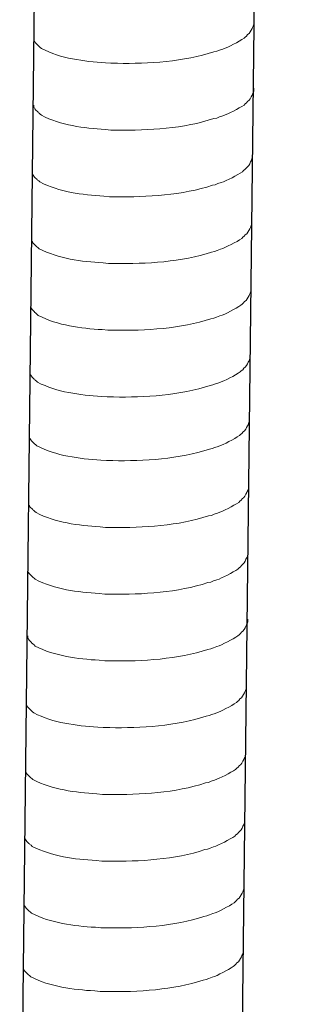
# Model space of a CAD drawing. Units: millimetres. Extents: x 8041 to 12011, y 201 to 3008.
# Drawn here: x 11534 to 11548, y 1514 to 1561 of the extents above; entities that cross this region are included whole.
import ezdxf

# ---------------------------------------------------------------- set-up
doc = ezdxf.new("R2010")
doc.units = ezdxf.units.MM
doc.header["$MEASUREMENT"] = 0
doc.layers.get('0').update_dxf_attribs({"true_color": 0x000000})
doc.layers.add('layer 1', color=7, linetype='Continuous')

msp = doc.modelspace()

# ---------------------------------------------------------------- linework, layer by layer
for p, q in [((11537.3695, 1786.3177), (11534.0926, 1501.4061)), ((11547.8536, 1786.5788), (11544.5767, 1501.6672))]:
    msp.add_line(p, q)
at = {"layer": 'layer 1', "lineweight": 15}
for points, knots in [([(11545.2556, 1560.6927), (11545.2556, 1560.6927), (11545.2556, 1560.5613), (11545.2556, 1560.5613), (11545.2556, 1560.5613), (11545.2556, 1560.5613), (11545.2269, 1560.4677), (11545.2269, 1560.4677), (11545.2269, 1560.4677), (11545.2269, 1560.4677), (11545.2005, 1560.4132), (11545.2005, 1560.4132), (11545.2005, 1560.4132), (11545.2005, 1560.4132), (11545.1741, 1560.3626), (11545.1741, 1560.3626), (11545.1741, 1560.3626), (11545.1196, 1560.257), (11545.069, 1560.1238), (11544.96, 1560.0687), (11544.96, 1560.0687), (11544.96, 1560.0687), (11544.9089, 1560.0021), (11544.9089, 1560.0021), (11544.9089, 1560.0021), (11544.9089, 1560.0021), (11544.8423, 1559.9493), (11544.8423, 1559.9493), (11544.8423, 1559.9493), (11544.8423, 1559.9493), (11544.7895, 1559.8948), (11544.7895, 1559.8948), (11544.7895, 1559.8948), (11544.5443, 1559.7329), (11544.042, 1559.4613), (11543.7791, 1559.3804), (11543.7791, 1559.3804), (11543.7791, 1559.3804), (11543.6189, 1559.3258), (11543.6189, 1559.3258)], [0, 0, 0, 0, 0.1, 0.1, 0.1, 0.1, 0.2, 0.2, 0.2, 0.2, 0.3, 0.3, 0.3, 0.3, 0.4, 0.4, 0.4, 0.4, 0.5, 0.5, 0.5, 0.5, 0.6, 0.6, 0.6, 0.6, 0.7, 0.7, 0.7, 0.7, 0.8, 0.8, 0.8, 0.8, 0.9, 0.9, 0.9, 0.9, 1, 1, 1, 1]), ([(11543.62, 1559.3258), (11543.62, 1559.3258), (11543.4903, 1559.2736), (11543.4903, 1559.2736), (11543.4903, 1559.2736), (11543.4903, 1559.2736), (11543.3542, 1559.2472), (11543.3542, 1559.2472), (11543.3542, 1559.2472), (11541.9431, 1558.777), (11540.2255, 1558.672), (11538.7489, 1558.7001), (11538.7489, 1558.7001), (11538.7489, 1558.7001), (11538.4435, 1558.7001), (11538.4435, 1558.7001), (11538.4435, 1558.7001), (11538.4435, 1558.7001), (11538.1777, 1558.7288), (11538.1777, 1558.7288), (11538.1777, 1558.7288), (11537.1328, 1558.7896), (11536.0633, 1558.9251), (11535.1258, 1559.4051), (11535.1258, 1559.4051), (11535.1258, 1559.4051), (11535.0713, 1559.4579), (11535.0713, 1559.4579), (11535.0713, 1559.4579), (11535.0713, 1559.4579), (11535.0185, 1559.4981), (11535.0185, 1559.4981), (11535.0185, 1559.4981), (11535.0185, 1559.4981), (11534.9904, 1559.5268), (11534.9904, 1559.5268), (11534.9904, 1559.5268), (11534.9904, 1559.5268), (11534.9657, 1559.5486), (11534.9657, 1559.5486), (11534.9657, 1559.5486), (11534.9134, 1559.6077), (11534.8342, 1559.6686), (11534.8061, 1559.7375), (11534.8061, 1559.7375), (11534.8061, 1559.7375), (11534.7653, 1559.7897), (11534.7653, 1559.7897), (11534.7653, 1559.7897), (11534.7653, 1559.7897), (11534.7653, 1559.8953), (11534.7653, 1559.8953)], [0, 0, 0, 0, 0.0769231, 0.0769231, 0.0769231, 0.0769231, 0.1538462, 0.1538462, 0.1538462, 0.1538462, 0.2307692, 0.2307692, 0.2307692, 0.2307692, 0.3076923, 0.3076923, 0.3076923, 0.3076923, 0.3846154, 0.3846154, 0.3846154, 0.3846154, 0.4615385, 0.4615385, 0.4615385, 0.4615385, 0.5384615, 0.5384615, 0.5384615, 0.5384615, 0.6153846, 0.6153846, 0.6153846, 0.6153846, 0.6923077, 0.6923077, 0.6923077, 0.6923077, 0.7692308, 0.7692308, 0.7692308, 0.7692308, 0.8461538, 0.8461538, 0.8461538, 0.8461539, 0.9230769, 0.9230769, 0.9230769, 0.9230769, 1, 1, 1, 1]), ([(11545.2556, 1557.5047), (11545.2556, 1557.5047), (11545.2556, 1557.3733), (11545.2556, 1557.3733), (11545.2556, 1557.3733), (11545.2556, 1557.3733), (11545.2269, 1557.2797), (11545.2269, 1557.2797), (11545.2269, 1557.2797), (11545.2269, 1557.2797), (11545.2005, 1557.2252), (11545.2005, 1557.2252), (11545.2005, 1557.2252), (11545.2005, 1557.2252), (11545.1741, 1557.1746), (11545.1741, 1557.1746), (11545.1741, 1557.1746), (11545.1196, 1557.069), (11545.069, 1556.9358), (11544.96, 1556.8807), (11544.96, 1556.8807), (11544.96, 1556.8807), (11544.9089, 1556.8141), (11544.9089, 1556.8141), (11544.9089, 1556.8141), (11544.9089, 1556.8141), (11544.8423, 1556.7613), (11544.8423, 1556.7613), (11544.8423, 1556.7613), (11544.8423, 1556.7613), (11544.7895, 1556.7068), (11544.7895, 1556.7068), (11544.7895, 1556.7068), (11544.5443, 1556.5449), (11544.042, 1556.2733), (11543.7791, 1556.1924), (11543.7791, 1556.1924), (11543.7791, 1556.1924), (11543.6189, 1556.1378), (11543.6189, 1556.1378)], [0, 0, 0, 0, 0.1, 0.1, 0.1, 0.1, 0.2, 0.2, 0.2, 0.2, 0.3, 0.3, 0.3, 0.3, 0.4, 0.4, 0.4, 0.4, 0.5, 0.5, 0.5, 0.5, 0.6, 0.6, 0.6, 0.6, 0.7, 0.7, 0.7, 0.7, 0.8, 0.8, 0.8, 0.8, 0.9, 0.9, 0.9, 0.9, 1, 1, 1, 1]), ([(11543.62, 1556.1378), (11543.62, 1556.1378), (11543.4903, 1556.0856), (11543.4903, 1556.0856), (11543.4903, 1556.0856), (11543.4903, 1556.0856), (11543.3542, 1556.0592), (11543.3542, 1556.0592), (11543.3542, 1556.0592), (11541.9431, 1555.589), (11540.2255, 1555.484), (11538.7489, 1555.5121), (11538.7489, 1555.5121), (11538.7489, 1555.5121), (11538.4435, 1555.5121), (11538.4435, 1555.5121), (11538.4435, 1555.5121), (11538.4435, 1555.5121), (11538.1777, 1555.5408), (11538.1777, 1555.5408), (11538.1777, 1555.5408), (11537.1328, 1555.6016), (11536.0633, 1555.7371), (11535.1258, 1556.2171), (11535.1258, 1556.2171), (11535.1258, 1556.2171), (11535.0713, 1556.2699), (11535.0713, 1556.2699), (11535.0713, 1556.2699), (11535.0713, 1556.2699), (11535.0185, 1556.3101), (11535.0185, 1556.3101), (11535.0185, 1556.3101), (11535.0185, 1556.3101), (11534.9904, 1556.3388), (11534.9904, 1556.3388), (11534.9904, 1556.3388), (11534.9904, 1556.3388), (11534.9657, 1556.3606), (11534.9657, 1556.3606), (11534.9657, 1556.3606), (11534.9134, 1556.4197), (11534.8342, 1556.4806), (11534.8061, 1556.5495), (11534.8061, 1556.5495), (11534.8061, 1556.5495), (11534.7653, 1556.6017), (11534.7653, 1556.6017), (11534.7653, 1556.6017), (11534.7653, 1556.6017), (11534.7653, 1556.7073), (11534.7653, 1556.7073)], [0, 0, 0, 0, 0.0769231, 0.0769231, 0.0769231, 0.0769231, 0.1538462, 0.1538462, 0.1538462, 0.1538462, 0.2307692, 0.2307692, 0.2307692, 0.2307692, 0.3076923, 0.3076923, 0.3076923, 0.3076923, 0.3846154, 0.3846154, 0.3846154, 0.3846154, 0.4615385, 0.4615385, 0.4615385, 0.4615385, 0.5384615, 0.5384615, 0.5384615, 0.5384615, 0.6153846, 0.6153846, 0.6153846, 0.6153846, 0.6923077, 0.6923077, 0.6923077, 0.6923077, 0.7692308, 0.7692308, 0.7692308, 0.7692308, 0.8461538, 0.8461538, 0.8461538, 0.8461539, 0.9230769, 0.9230769, 0.9230769, 0.9230769, 1, 1, 1, 1]), ([(11545.1823, 1554.3182), (11545.1823, 1554.3182), (11545.1823, 1554.1867), (11545.1823, 1554.1867), (11545.1823, 1554.1867), (11545.1823, 1554.1867), (11545.1536, 1554.0931), (11545.1536, 1554.0931), (11545.1536, 1554.0931), (11545.1536, 1554.0931), (11545.1272, 1554.0386), (11545.1272, 1554.0386), (11545.1272, 1554.0386), (11545.1272, 1554.0386), (11545.1008, 1553.9881), (11545.1008, 1553.9881), (11545.1008, 1553.9881), (11545.0462, 1553.8824), (11544.9957, 1553.7492), (11544.8866, 1553.6941), (11544.8866, 1553.6941), (11544.8866, 1553.6941), (11544.8355, 1553.6275), (11544.8355, 1553.6275), (11544.8355, 1553.6275), (11544.8355, 1553.6275), (11544.769, 1553.5747), (11544.769, 1553.5747), (11544.769, 1553.5747), (11544.769, 1553.5747), (11544.7161, 1553.5202), (11544.7161, 1553.5202), (11544.7161, 1553.5202), (11544.471, 1553.3583), (11543.9687, 1553.0868), (11543.7057, 1553.0058), (11543.7057, 1553.0058), (11543.7057, 1553.0058), (11543.5456, 1552.9513), (11543.5456, 1552.9513)], [0, 0, 0, 0, 0.1, 0.1, 0.1, 0.1, 0.2, 0.2, 0.2, 0.2, 0.3, 0.3, 0.3, 0.3, 0.4, 0.4, 0.4, 0.4, 0.5, 0.5, 0.5, 0.5, 0.6, 0.6, 0.6, 0.6, 0.7, 0.7, 0.7, 0.7, 0.8, 0.8, 0.8, 0.8, 0.9, 0.9, 0.9, 0.9, 1, 1, 1, 1]), ([(11543.5467, 1552.9513), (11543.5467, 1552.9513), (11543.417, 1552.899), (11543.417, 1552.899), (11543.417, 1552.899), (11543.417, 1552.899), (11543.2809, 1552.8726), (11543.2809, 1552.8726), (11543.2809, 1552.8726), (11541.8698, 1552.4024), (11540.1521, 1552.2974), (11538.6756, 1552.3255), (11538.6756, 1552.3255), (11538.6756, 1552.3255), (11538.3702, 1552.3255), (11538.3702, 1552.3255), (11538.3702, 1552.3255), (11538.3702, 1552.3255), (11538.1044, 1552.3542), (11538.1044, 1552.3542), (11538.1044, 1552.3542), (11537.0595, 1552.4151), (11535.99, 1552.5506), (11535.0525, 1553.0305), (11535.0525, 1553.0305), (11535.0525, 1553.0305), (11534.998, 1553.0833), (11534.998, 1553.0833), (11534.998, 1553.0833), (11534.998, 1553.0833), (11534.9452, 1553.1235), (11534.9452, 1553.1235), (11534.9452, 1553.1235), (11534.9452, 1553.1235), (11534.917, 1553.1522), (11534.917, 1553.1522), (11534.917, 1553.1522), (11534.917, 1553.1522), (11534.8924, 1553.174), (11534.8924, 1553.174), (11534.8924, 1553.174), (11534.8401, 1553.2331), (11534.7609, 1553.294), (11534.7328, 1553.3629), (11534.7328, 1553.3629), (11534.7328, 1553.3629), (11534.692, 1553.4151), (11534.692, 1553.4151), (11534.692, 1553.4151), (11534.692, 1553.4151), (11534.692, 1553.5208), (11534.692, 1553.5208)], [0, 0, 0, 0, 0.0769231, 0.0769231, 0.0769231, 0.0769231, 0.1538462, 0.1538462, 0.1538462, 0.1538462, 0.2307692, 0.2307692, 0.2307692, 0.2307692, 0.3076923, 0.3076923, 0.3076923, 0.3076923, 0.3846154, 0.3846154, 0.3846154, 0.3846154, 0.4615385, 0.4615385, 0.4615385, 0.4615385, 0.5384615, 0.5384615, 0.5384615, 0.5384615, 0.6153846, 0.6153846, 0.6153846, 0.6153846, 0.6923077, 0.6923077, 0.6923077, 0.6923077, 0.7692308, 0.7692308, 0.7692308, 0.7692308, 0.8461538, 0.8461538, 0.8461538, 0.8461539, 0.9230769, 0.9230769, 0.9230769, 0.9230769, 1, 1, 1, 1]), ([(11545.1456, 1551.1302), (11545.1456, 1551.1302), (11545.1456, 1550.9987), (11545.1456, 1550.9987), (11545.1456, 1550.9987), (11545.1456, 1550.9987), (11545.1169, 1550.9051), (11545.1169, 1550.9051), (11545.1169, 1550.9051), (11545.1169, 1550.9051), (11545.0905, 1550.8506), (11545.0905, 1550.8506), (11545.0905, 1550.8506), (11545.0905, 1550.8506), (11545.0641, 1550.8001), (11545.0641, 1550.8001), (11545.0641, 1550.8001), (11545.0096, 1550.6944), (11544.9591, 1550.5612), (11544.85, 1550.5061), (11544.85, 1550.5061), (11544.85, 1550.5061), (11544.7989, 1550.4395), (11544.7989, 1550.4395), (11544.7989, 1550.4395), (11544.7989, 1550.4395), (11544.7323, 1550.3867), (11544.7323, 1550.3867), (11544.7323, 1550.3867), (11544.7323, 1550.3867), (11544.6795, 1550.3322), (11544.6795, 1550.3322), (11544.6795, 1550.3322), (11544.4343, 1550.1703), (11543.932, 1549.8988), (11543.6691, 1549.8178), (11543.6691, 1549.8178), (11543.6691, 1549.8178), (11543.5089, 1549.7633), (11543.5089, 1549.7633)], [0, 0, 0, 0, 0.1, 0.1, 0.1, 0.1, 0.2, 0.2, 0.2, 0.2, 0.3, 0.3, 0.3, 0.3, 0.4, 0.4, 0.4, 0.4, 0.5, 0.5, 0.5, 0.5, 0.6, 0.6, 0.6, 0.6, 0.7, 0.7, 0.7, 0.7, 0.8, 0.8, 0.8, 0.8, 0.9, 0.9, 0.9, 0.9, 1, 1, 1, 1]), ([(11543.5101, 1549.7633), (11543.5101, 1549.7633), (11543.3803, 1549.711), (11543.3803, 1549.711), (11543.3803, 1549.711), (11543.3803, 1549.711), (11543.2443, 1549.6846), (11543.2443, 1549.6846), (11543.2443, 1549.6846), (11541.8331, 1549.2144), (11540.1155, 1549.1094), (11538.6389, 1549.1375), (11538.6389, 1549.1375), (11538.6389, 1549.1375), (11538.3335, 1549.1375), (11538.3335, 1549.1375), (11538.3335, 1549.1375), (11538.3335, 1549.1375), (11538.0677, 1549.1662), (11538.0677, 1549.1662), (11538.0677, 1549.1662), (11537.0229, 1549.2271), (11535.9533, 1549.3626), (11535.0159, 1549.8425), (11535.0159, 1549.8425), (11535.0159, 1549.8425), (11534.9613, 1549.8953), (11534.9613, 1549.8953), (11534.9613, 1549.8953), (11534.9613, 1549.8953), (11534.9085, 1549.9355), (11534.9085, 1549.9355), (11534.9085, 1549.9355), (11534.9085, 1549.9355), (11534.8804, 1549.9642), (11534.8804, 1549.9642), (11534.8804, 1549.9642), (11534.8804, 1549.9642), (11534.8557, 1549.986), (11534.8557, 1549.986), (11534.8557, 1549.986), (11534.8034, 1550.0451), (11534.7242, 1550.106), (11534.6961, 1550.1749), (11534.6961, 1550.1749), (11534.6961, 1550.1749), (11534.6553, 1550.2271), (11534.6553, 1550.2271), (11534.6553, 1550.2271), (11534.6553, 1550.2271), (11534.6553, 1550.3328), (11534.6553, 1550.3328)], [0, 0, 0, 0, 0.0769231, 0.0769231, 0.0769231, 0.0769231, 0.1538462, 0.1538462, 0.1538462, 0.1538462, 0.2307692, 0.2307692, 0.2307692, 0.2307692, 0.3076923, 0.3076923, 0.3076923, 0.3076923, 0.3846154, 0.3846154, 0.3846154, 0.3846154, 0.4615385, 0.4615385, 0.4615385, 0.4615385, 0.5384615, 0.5384615, 0.5384615, 0.5384615, 0.6153846, 0.6153846, 0.6153846, 0.6153846, 0.6923077, 0.6923077, 0.6923077, 0.6923077, 0.7692308, 0.7692308, 0.7692308, 0.7692308, 0.8461538, 0.8461538, 0.8461538, 0.8461539, 0.9230769, 0.9230769, 0.9230769, 0.9230769, 1, 1, 1, 1]), ([(11545.109, 1547.9422), (11545.109, 1547.9422), (11545.109, 1547.8107), (11545.109, 1547.8107), (11545.109, 1547.8107), (11545.109, 1547.8107), (11545.0803, 1547.7171), (11545.0803, 1547.7171), (11545.0803, 1547.7171), (11545.0803, 1547.7171), (11545.0538, 1547.6626), (11545.0538, 1547.6626), (11545.0538, 1547.6626), (11545.0538, 1547.6626), (11545.0274, 1547.6121), (11545.0274, 1547.6121), (11545.0274, 1547.6121), (11544.9729, 1547.5064), (11544.9224, 1547.3733), (11544.8133, 1547.3181), (11544.8133, 1547.3181), (11544.8133, 1547.3181), (11544.7622, 1547.2515), (11544.7622, 1547.2515), (11544.7622, 1547.2515), (11544.7622, 1547.2515), (11544.6956, 1547.1987), (11544.6956, 1547.1987), (11544.6956, 1547.1987), (11544.6956, 1547.1987), (11544.6428, 1547.1442), (11544.6428, 1547.1442), (11544.6428, 1547.1442), (11544.3977, 1546.9823), (11543.8953, 1546.7108), (11543.6324, 1546.6298), (11543.6324, 1546.6298), (11543.6324, 1546.6298), (11543.4722, 1546.5753), (11543.4722, 1546.5753)], [0, 0, 0, 0, 0.1, 0.1, 0.1, 0.1, 0.2, 0.2, 0.2, 0.2, 0.3, 0.3, 0.3, 0.3, 0.4, 0.4, 0.4, 0.4, 0.5, 0.5, 0.5, 0.5, 0.6, 0.6, 0.6, 0.6, 0.7, 0.7, 0.7, 0.7, 0.8, 0.8, 0.8, 0.8, 0.9, 0.9, 0.9, 0.9, 1, 1, 1, 1]), ([(11543.4734, 1546.5753), (11543.4734, 1546.5753), (11543.3436, 1546.523), (11543.3436, 1546.523), (11543.3436, 1546.523), (11543.3436, 1546.523), (11543.2076, 1546.4966), (11543.2076, 1546.4966), (11543.2076, 1546.4966), (11541.7965, 1546.0264), (11540.0788, 1545.9214), (11538.6023, 1545.9495), (11538.6023, 1545.9495), (11538.6023, 1545.9495), (11538.2968, 1545.9495), (11538.2968, 1545.9495), (11538.2968, 1545.9495), (11538.2968, 1545.9495), (11538.031, 1545.9782), (11538.031, 1545.9782), (11538.031, 1545.9782), (11536.9862, 1546.0391), (11535.9167, 1546.1746), (11534.9792, 1546.6545), (11534.9792, 1546.6545), (11534.9792, 1546.6545), (11534.9247, 1546.7073), (11534.9247, 1546.7073), (11534.9247, 1546.7073), (11534.9247, 1546.7073), (11534.8718, 1546.7475), (11534.8718, 1546.7475), (11534.8718, 1546.7475), (11534.8718, 1546.7475), (11534.8437, 1546.7762), (11534.8437, 1546.7762), (11534.8437, 1546.7762), (11534.8437, 1546.7762), (11534.819, 1546.798), (11534.819, 1546.798), (11534.819, 1546.798), (11534.7668, 1546.8571), (11534.6876, 1546.918), (11534.6594, 1546.9869), (11534.6594, 1546.9869), (11534.6594, 1546.9869), (11534.6187, 1547.0391), (11534.6187, 1547.0391), (11534.6187, 1547.0391), (11534.6187, 1547.0391), (11534.6187, 1547.1448), (11534.6187, 1547.1448)], [0, 0, 0, 0, 0.0769231, 0.0769231, 0.0769231, 0.0769231, 0.1538462, 0.1538462, 0.1538462, 0.1538462, 0.2307692, 0.2307692, 0.2307692, 0.2307692, 0.3076923, 0.3076923, 0.3076923, 0.3076923, 0.3846154, 0.3846154, 0.3846154, 0.3846154, 0.4615385, 0.4615385, 0.4615385, 0.4615385, 0.5384615, 0.5384615, 0.5384615, 0.5384615, 0.6153846, 0.6153846, 0.6153846, 0.6153846, 0.6923077, 0.6923077, 0.6923077, 0.6923077, 0.7692308, 0.7692308, 0.7692308, 0.7692308, 0.8461538, 0.8461538, 0.8461538, 0.8461539, 0.9230769, 0.9230769, 0.9230769, 0.9230769, 1, 1, 1, 1]), ([(11545.0723, 1544.7542), (11545.0723, 1544.7542), (11545.0723, 1544.6227), (11545.0723, 1544.6227), (11545.0723, 1544.6227), (11545.0723, 1544.6227), (11545.0436, 1544.5291), (11545.0436, 1544.5291), (11545.0436, 1544.5291), (11545.0436, 1544.5291), (11545.0172, 1544.4746), (11545.0172, 1544.4746), (11545.0172, 1544.4746), (11545.0172, 1544.4746), (11544.9908, 1544.4241), (11544.9908, 1544.4241), (11544.9908, 1544.4241), (11544.9362, 1544.3184), (11544.8857, 1544.1853), (11544.7766, 1544.1301), (11544.7766, 1544.1301), (11544.7766, 1544.1301), (11544.7255, 1544.0635), (11544.7255, 1544.0635), (11544.7255, 1544.0635), (11544.7255, 1544.0635), (11544.659, 1544.0107), (11544.659, 1544.0107), (11544.659, 1544.0107), (11544.659, 1544.0107), (11544.6061, 1543.9562), (11544.6061, 1543.9562), (11544.6061, 1543.9562), (11544.361, 1543.7943), (11543.8587, 1543.5228), (11543.5957, 1543.4418), (11543.5957, 1543.4418), (11543.5957, 1543.4418), (11543.4356, 1543.3873), (11543.4356, 1543.3873)], [0, 0, 0, 0, 0.1, 0.1, 0.1, 0.1, 0.2, 0.2, 0.2, 0.2, 0.3, 0.3, 0.3, 0.3, 0.4, 0.4, 0.4, 0.4, 0.5, 0.5, 0.5, 0.5, 0.6, 0.6, 0.6, 0.6, 0.7, 0.7, 0.7, 0.7, 0.8, 0.8, 0.8, 0.8, 0.9, 0.9, 0.9, 0.9, 1, 1, 1, 1]), ([(11543.4367, 1543.3873), (11543.4367, 1543.3873), (11543.307, 1543.335), (11543.307, 1543.335), (11543.307, 1543.335), (11543.307, 1543.335), (11543.1709, 1543.3086), (11543.1709, 1543.3086), (11543.1709, 1543.3086), (11541.7598, 1542.8384), (11540.0421, 1542.7334), (11538.5656, 1542.7615), (11538.5656, 1542.7615), (11538.5656, 1542.7615), (11538.2602, 1542.7615), (11538.2602, 1542.7615), (11538.2602, 1542.7615), (11538.2602, 1542.7615), (11537.9944, 1542.7902), (11537.9944, 1542.7902), (11537.9944, 1542.7902), (11536.9495, 1542.8511), (11535.88, 1542.9866), (11534.9425, 1543.4665), (11534.9425, 1543.4665), (11534.9425, 1543.4665), (11534.888, 1543.5193), (11534.888, 1543.5193), (11534.888, 1543.5193), (11534.888, 1543.5193), (11534.8352, 1543.5595), (11534.8352, 1543.5595), (11534.8352, 1543.5595), (11534.8352, 1543.5595), (11534.807, 1543.5882), (11534.807, 1543.5882), (11534.807, 1543.5882), (11534.807, 1543.5882), (11534.7824, 1543.61), (11534.7824, 1543.61), (11534.7824, 1543.61), (11534.7301, 1543.6691), (11534.6509, 1543.73), (11534.6228, 1543.7989), (11534.6228, 1543.7989), (11534.6228, 1543.7989), (11534.582, 1543.8511), (11534.582, 1543.8511), (11534.582, 1543.8511), (11534.582, 1543.8511), (11534.582, 1543.9568), (11534.582, 1543.9568)], [0, 0, 0, 0, 0.0769231, 0.0769231, 0.0769231, 0.0769231, 0.1538462, 0.1538462, 0.1538462, 0.1538462, 0.2307692, 0.2307692, 0.2307692, 0.2307692, 0.3076923, 0.3076923, 0.3076923, 0.3076923, 0.3846154, 0.3846154, 0.3846154, 0.3846154, 0.4615385, 0.4615385, 0.4615385, 0.4615385, 0.5384615, 0.5384615, 0.5384615, 0.5384615, 0.6153846, 0.6153846, 0.6153846, 0.6153846, 0.6923077, 0.6923077, 0.6923077, 0.6923077, 0.7692308, 0.7692308, 0.7692308, 0.7692308, 0.8461538, 0.8461538, 0.8461538, 0.8461539, 0.9230769, 0.9230769, 0.9230769, 0.9230769, 1, 1, 1, 1]), ([(11545.0373, 1541.7143), (11545.0373, 1541.7143), (11545.0373, 1541.5829), (11545.0373, 1541.5829), (11545.0373, 1541.5829), (11545.0373, 1541.5829), (11545.0086, 1541.4893), (11545.0086, 1541.4893), (11545.0086, 1541.4893), (11545.0086, 1541.4893), (11544.9822, 1541.4347), (11544.9822, 1541.4347), (11544.9822, 1541.4347), (11544.9822, 1541.4347), (11544.9558, 1541.3842), (11544.9558, 1541.3842), (11544.9558, 1541.3842), (11544.9013, 1541.2786), (11544.8508, 1541.1454), (11544.7417, 1541.0903), (11544.7417, 1541.0903), (11544.7417, 1541.0903), (11544.6906, 1541.0237), (11544.6906, 1541.0237), (11544.6906, 1541.0237), (11544.6906, 1541.0237), (11544.624, 1540.9709), (11544.624, 1540.9709), (11544.624, 1540.9709), (11544.624, 1540.9709), (11544.5712, 1540.9163), (11544.5712, 1540.9163), (11544.5712, 1540.9163), (11544.326, 1540.7544), (11543.8237, 1540.4829), (11543.5608, 1540.402), (11543.5608, 1540.402), (11543.5608, 1540.402), (11543.4006, 1540.3474), (11543.4006, 1540.3474)], [0, 0, 0, 0, 0.1, 0.1, 0.1, 0.1, 0.2, 0.2, 0.2, 0.2, 0.3, 0.3, 0.3, 0.3, 0.4, 0.4, 0.4, 0.4, 0.5, 0.5, 0.5, 0.5, 0.6, 0.6, 0.6, 0.6, 0.7, 0.7, 0.7, 0.7, 0.8, 0.8, 0.8, 0.8, 0.9, 0.9, 0.9, 0.9, 1, 1, 1, 1]), ([(11543.4018, 1540.3474), (11543.4018, 1540.3474), (11543.272, 1540.2952), (11543.272, 1540.2952), (11543.272, 1540.2952), (11543.272, 1540.2952), (11543.136, 1540.2688), (11543.136, 1540.2688), (11543.136, 1540.2688), (11541.7248, 1539.7986), (11540.0072, 1539.6935), (11538.5306, 1539.7217), (11538.5306, 1539.7217), (11538.5306, 1539.7217), (11538.2252, 1539.7217), (11538.2252, 1539.7217), (11538.2252, 1539.7217), (11538.2252, 1539.7217), (11537.9594, 1539.7504), (11537.9594, 1539.7504), (11537.9594, 1539.7504), (11536.9146, 1539.8112), (11535.845, 1539.9467), (11534.9076, 1540.4266), (11534.9076, 1540.4266), (11534.9076, 1540.4266), (11534.853, 1540.4795), (11534.853, 1540.4795), (11534.853, 1540.4795), (11534.853, 1540.4795), (11534.8002, 1540.5196), (11534.8002, 1540.5196), (11534.8002, 1540.5196), (11534.8002, 1540.5196), (11534.7721, 1540.5483), (11534.7721, 1540.5483), (11534.7721, 1540.5483), (11534.7721, 1540.5483), (11534.7474, 1540.5702), (11534.7474, 1540.5702), (11534.7474, 1540.5702), (11534.6951, 1540.6293), (11534.6159, 1540.6901), (11534.5878, 1540.759), (11534.5878, 1540.759), (11534.5878, 1540.759), (11534.547, 1540.8113), (11534.547, 1540.8113), (11534.547, 1540.8113), (11534.547, 1540.8113), (11534.547, 1540.9169), (11534.547, 1540.9169)], [0, 0, 0, 0, 0.0769231, 0.0769231, 0.0769231, 0.0769231, 0.1538462, 0.1538462, 0.1538462, 0.1538462, 0.2307692, 0.2307692, 0.2307692, 0.2307692, 0.3076923, 0.3076923, 0.3076923, 0.3076923, 0.3846154, 0.3846154, 0.3846154, 0.3846154, 0.4615385, 0.4615385, 0.4615385, 0.4615385, 0.5384615, 0.5384615, 0.5384615, 0.5384615, 0.6153846, 0.6153846, 0.6153846, 0.6153846, 0.6923077, 0.6923077, 0.6923077, 0.6923077, 0.7692308, 0.7692308, 0.7692308, 0.7692308, 0.8461538, 0.8461538, 0.8461538, 0.8461539, 0.9230769, 0.9230769, 0.9230769, 0.9230769, 1, 1, 1, 1]), ([(11545.0007, 1538.5263), (11545.0007, 1538.5263), (11545.0007, 1538.3949), (11545.0007, 1538.3949), (11545.0007, 1538.3949), (11545.0007, 1538.3949), (11544.972, 1538.3013), (11544.972, 1538.3013), (11544.972, 1538.3013), (11544.972, 1538.3013), (11544.9456, 1538.2467), (11544.9456, 1538.2467), (11544.9456, 1538.2467), (11544.9456, 1538.2467), (11544.9191, 1538.1962), (11544.9191, 1538.1962), (11544.9191, 1538.1962), (11544.8646, 1538.0906), (11544.8141, 1537.9574), (11544.705, 1537.9023), (11544.705, 1537.9023), (11544.705, 1537.9023), (11544.6539, 1537.8357), (11544.6539, 1537.8357), (11544.6539, 1537.8357), (11544.6539, 1537.8357), (11544.5873, 1537.7829), (11544.5873, 1537.7829), (11544.5873, 1537.7829), (11544.5873, 1537.7829), (11544.5345, 1537.7283), (11544.5345, 1537.7283), (11544.5345, 1537.7283), (11544.2894, 1537.5664), (11543.787, 1537.2949), (11543.5241, 1537.214), (11543.5241, 1537.214), (11543.5241, 1537.214), (11543.3639, 1537.1594), (11543.3639, 1537.1594)], [0, 0, 0, 0, 0.1, 0.1, 0.1, 0.1, 0.2, 0.2, 0.2, 0.2, 0.3, 0.3, 0.3, 0.3, 0.4, 0.4, 0.4, 0.4, 0.5, 0.5, 0.5, 0.5, 0.6, 0.6, 0.6, 0.6, 0.7, 0.7, 0.7, 0.7, 0.8, 0.8, 0.8, 0.8, 0.9, 0.9, 0.9, 0.9, 1, 1, 1, 1]), ([(11543.3651, 1537.1594), (11543.3651, 1537.1594), (11543.2353, 1537.1072), (11543.2353, 1537.1072), (11543.2353, 1537.1072), (11543.2353, 1537.1072), (11543.0993, 1537.0808), (11543.0993, 1537.0808), (11543.0993, 1537.0808), (11541.6882, 1536.6106), (11539.9705, 1536.5055), (11538.494, 1536.5337), (11538.494, 1536.5337), (11538.494, 1536.5337), (11538.1885, 1536.5337), (11538.1885, 1536.5337), (11538.1885, 1536.5337), (11538.1885, 1536.5337), (11537.9227, 1536.5624), (11537.9227, 1536.5624), (11537.9227, 1536.5624), (11536.8779, 1536.6232), (11535.8084, 1536.7587), (11534.8709, 1537.2386), (11534.8709, 1537.2386), (11534.8709, 1537.2386), (11534.8164, 1537.2915), (11534.8164, 1537.2915), (11534.8164, 1537.2915), (11534.8164, 1537.2915), (11534.7635, 1537.3316), (11534.7635, 1537.3316), (11534.7635, 1537.3316), (11534.7635, 1537.3316), (11534.7354, 1537.3603), (11534.7354, 1537.3603), (11534.7354, 1537.3603), (11534.7354, 1537.3603), (11534.7107, 1537.3822), (11534.7107, 1537.3822), (11534.7107, 1537.3822), (11534.6585, 1537.4413), (11534.5793, 1537.5021), (11534.5511, 1537.571), (11534.5511, 1537.571), (11534.5511, 1537.571), (11534.5104, 1537.6233), (11534.5104, 1537.6233), (11534.5104, 1537.6233), (11534.5104, 1537.6233), (11534.5104, 1537.7289), (11534.5104, 1537.7289)], [0, 0, 0, 0, 0.0769231, 0.0769231, 0.0769231, 0.0769231, 0.1538462, 0.1538462, 0.1538462, 0.1538462, 0.2307692, 0.2307692, 0.2307692, 0.2307692, 0.3076923, 0.3076923, 0.3076923, 0.3076923, 0.3846154, 0.3846154, 0.3846154, 0.3846154, 0.4615385, 0.4615385, 0.4615385, 0.4615385, 0.5384615, 0.5384615, 0.5384615, 0.5384615, 0.6153846, 0.6153846, 0.6153846, 0.6153846, 0.6923077, 0.6923077, 0.6923077, 0.6923077, 0.7692308, 0.7692308, 0.7692308, 0.7692308, 0.8461538, 0.8461538, 0.8461538, 0.8461539, 0.9230769, 0.9230769, 0.9230769, 0.9230769, 1, 1, 1, 1]), ([(11544.964, 1535.3383), (11544.964, 1535.3383), (11544.964, 1535.2069), (11544.964, 1535.2069), (11544.964, 1535.2069), (11544.964, 1535.2069), (11544.9353, 1535.1133), (11544.9353, 1535.1133), (11544.9353, 1535.1133), (11544.9353, 1535.1133), (11544.9089, 1535.0587), (11544.9089, 1535.0587), (11544.9089, 1535.0587), (11544.9089, 1535.0587), (11544.8825, 1535.0082), (11544.8825, 1535.0082), (11544.8825, 1535.0082), (11544.8279, 1534.9026), (11544.7774, 1534.7694), (11544.6683, 1534.7143), (11544.6683, 1534.7143), (11544.6683, 1534.7143), (11544.6173, 1534.6477), (11544.6173, 1534.6477), (11544.6173, 1534.6477), (11544.6173, 1534.6477), (11544.5507, 1534.5949), (11544.5507, 1534.5949), (11544.5507, 1534.5949), (11544.5507, 1534.5949), (11544.4978, 1534.5403), (11544.4978, 1534.5403), (11544.4978, 1534.5403), (11544.2527, 1534.3784), (11543.7504, 1534.1069), (11543.4874, 1534.026), (11543.4874, 1534.026), (11543.4874, 1534.026), (11543.3273, 1533.9714), (11543.3273, 1533.9714)], [0, 0, 0, 0, 0.1, 0.1, 0.1, 0.1, 0.2, 0.2, 0.2, 0.2, 0.3, 0.3, 0.3, 0.3, 0.4, 0.4, 0.4, 0.4, 0.5, 0.5, 0.5, 0.5, 0.6, 0.6, 0.6, 0.6, 0.7, 0.7, 0.7, 0.7, 0.8, 0.8, 0.8, 0.8, 0.9, 0.9, 0.9, 0.9, 1, 1, 1, 1]), ([(11543.3284, 1533.9714), (11543.3284, 1533.9714), (11543.1987, 1533.9192), (11543.1987, 1533.9192), (11543.1987, 1533.9192), (11543.1987, 1533.9192), (11543.0626, 1533.8928), (11543.0626, 1533.8928), (11543.0626, 1533.8928), (11541.6515, 1533.4226), (11539.9338, 1533.3175), (11538.4573, 1533.3457), (11538.4573, 1533.3457), (11538.4573, 1533.3457), (11538.1519, 1533.3457), (11538.1519, 1533.3457), (11538.1519, 1533.3457), (11538.1519, 1533.3457), (11537.8861, 1533.3744), (11537.8861, 1533.3744), (11537.8861, 1533.3744), (11536.8412, 1533.4352), (11535.7717, 1533.5707), (11534.8342, 1534.0506), (11534.8342, 1534.0506), (11534.8342, 1534.0506), (11534.7797, 1534.1035), (11534.7797, 1534.1035), (11534.7797, 1534.1035), (11534.7797, 1534.1035), (11534.7269, 1534.1436), (11534.7269, 1534.1436), (11534.7269, 1534.1436), (11534.7269, 1534.1436), (11534.6987, 1534.1723), (11534.6987, 1534.1723), (11534.6987, 1534.1723), (11534.6987, 1534.1723), (11534.6741, 1534.1942), (11534.6741, 1534.1942), (11534.6741, 1534.1942), (11534.6218, 1534.2533), (11534.5426, 1534.3141), (11534.5145, 1534.383), (11534.5145, 1534.383), (11534.5145, 1534.383), (11534.4737, 1534.4353), (11534.4737, 1534.4353), (11534.4737, 1534.4353), (11534.4737, 1534.4353), (11534.4737, 1534.5409), (11534.4737, 1534.5409)], [0, 0, 0, 0, 0.0769231, 0.0769231, 0.0769231, 0.0769231, 0.1538462, 0.1538462, 0.1538462, 0.1538462, 0.2307692, 0.2307692, 0.2307692, 0.2307692, 0.3076923, 0.3076923, 0.3076923, 0.3076923, 0.3846154, 0.3846154, 0.3846154, 0.3846154, 0.4615385, 0.4615385, 0.4615385, 0.4615385, 0.5384615, 0.5384615, 0.5384615, 0.5384615, 0.6153846, 0.6153846, 0.6153846, 0.6153846, 0.6923077, 0.6923077, 0.6923077, 0.6923077, 0.7692308, 0.7692308, 0.7692308, 0.7692308, 0.8461538, 0.8461538, 0.8461538, 0.8461539, 0.9230769, 0.9230769, 0.9230769, 0.9230769, 1, 1, 1, 1]), ([(11544.964, 1532.1503), (11544.964, 1532.1503), (11544.964, 1532.0189), (11544.964, 1532.0189), (11544.964, 1532.0189), (11544.964, 1532.0189), (11544.9353, 1531.9253), (11544.9353, 1531.9253), (11544.9353, 1531.9253), (11544.9353, 1531.9253), (11544.9089, 1531.8707), (11544.9089, 1531.8707), (11544.9089, 1531.8707), (11544.9089, 1531.8707), (11544.8825, 1531.8202), (11544.8825, 1531.8202), (11544.8825, 1531.8202), (11544.8279, 1531.7146), (11544.7774, 1531.5814), (11544.6683, 1531.5263), (11544.6683, 1531.5263), (11544.6683, 1531.5263), (11544.6173, 1531.4597), (11544.6173, 1531.4597), (11544.6173, 1531.4597), (11544.6173, 1531.4597), (11544.5507, 1531.4069), (11544.5507, 1531.4069), (11544.5507, 1531.4069), (11544.5507, 1531.4069), (11544.4978, 1531.3523), (11544.4978, 1531.3523), (11544.4978, 1531.3523), (11544.2527, 1531.1904), (11543.7504, 1530.9189), (11543.4874, 1530.838), (11543.4874, 1530.838), (11543.4874, 1530.838), (11543.3273, 1530.7834), (11543.3273, 1530.7834)], [0, 0, 0, 0, 0.1, 0.1, 0.1, 0.1, 0.2, 0.2, 0.2, 0.2, 0.3, 0.3, 0.3, 0.3, 0.4, 0.4, 0.4, 0.4, 0.5, 0.5, 0.5, 0.5, 0.6, 0.6, 0.6, 0.6, 0.7, 0.7, 0.7, 0.7, 0.8, 0.8, 0.8, 0.8, 0.9, 0.9, 0.9, 0.9, 1, 1, 1, 1]), ([(11543.3284, 1530.7834), (11543.3284, 1530.7834), (11543.1987, 1530.7312), (11543.1987, 1530.7312), (11543.1987, 1530.7312), (11543.1987, 1530.7312), (11543.0626, 1530.7048), (11543.0626, 1530.7048), (11543.0626, 1530.7048), (11541.6515, 1530.2346), (11539.9338, 1530.1295), (11538.4573, 1530.1577), (11538.4573, 1530.1577), (11538.4573, 1530.1577), (11538.1519, 1530.1577), (11538.1519, 1530.1577), (11538.1519, 1530.1577), (11538.1519, 1530.1577), (11537.8861, 1530.1864), (11537.8861, 1530.1864), (11537.8861, 1530.1864), (11536.8412, 1530.2472), (11535.7717, 1530.3827), (11534.8342, 1530.8626), (11534.8342, 1530.8626), (11534.8342, 1530.8626), (11534.7797, 1530.9155), (11534.7797, 1530.9155), (11534.7797, 1530.9155), (11534.7797, 1530.9155), (11534.7269, 1530.9556), (11534.7269, 1530.9556), (11534.7269, 1530.9556), (11534.7269, 1530.9556), (11534.6987, 1530.9843), (11534.6987, 1530.9843), (11534.6987, 1530.9843), (11534.6987, 1530.9843), (11534.6741, 1531.0062), (11534.6741, 1531.0062), (11534.6741, 1531.0062), (11534.6218, 1531.0653), (11534.5426, 1531.1261), (11534.5145, 1531.195), (11534.5145, 1531.195), (11534.5145, 1531.195), (11534.4737, 1531.2473), (11534.4737, 1531.2473), (11534.4737, 1531.2473), (11534.4737, 1531.2473), (11534.4737, 1531.3529), (11534.4737, 1531.3529)], [0, 0, 0, 0, 0.0769231, 0.0769231, 0.0769231, 0.0769231, 0.1538462, 0.1538462, 0.1538462, 0.1538462, 0.2307692, 0.2307692, 0.2307692, 0.2307692, 0.3076923, 0.3076923, 0.3076923, 0.3076923, 0.3846154, 0.3846154, 0.3846154, 0.3846154, 0.4615385, 0.4615385, 0.4615385, 0.4615385, 0.5384615, 0.5384615, 0.5384615, 0.5384615, 0.6153846, 0.6153846, 0.6153846, 0.6153846, 0.6923077, 0.6923077, 0.6923077, 0.6923077, 0.7692308, 0.7692308, 0.7692308, 0.7692308, 0.8461538, 0.8461538, 0.8461538, 0.8461539, 0.9230769, 0.9230769, 0.9230769, 0.9230769, 1, 1, 1, 1]), ([(11544.8906, 1528.9594), (11544.8906, 1528.9594), (11544.8906, 1528.8279), (11544.8906, 1528.8279), (11544.8906, 1528.8279), (11544.8906, 1528.8279), (11544.8619, 1528.7343), (11544.8619, 1528.7343), (11544.8619, 1528.7343), (11544.8619, 1528.7343), (11544.8355, 1528.6798), (11544.8355, 1528.6798), (11544.8355, 1528.6798), (11544.8355, 1528.6798), (11544.8091, 1528.6293), (11544.8091, 1528.6293), (11544.8091, 1528.6293), (11544.7546, 1528.5236), (11544.7041, 1528.3905), (11544.595, 1528.3353), (11544.595, 1528.3353), (11544.595, 1528.3353), (11544.5439, 1528.2688), (11544.5439, 1528.2688), (11544.5439, 1528.2688), (11544.5439, 1528.2688), (11544.4773, 1528.2159), (11544.4773, 1528.2159), (11544.4773, 1528.2159), (11544.4773, 1528.2159), (11544.4245, 1528.1614), (11544.4245, 1528.1614), (11544.4245, 1528.1614), (11544.1793, 1527.9995), (11543.677, 1527.728), (11543.4141, 1527.647), (11543.4141, 1527.647), (11543.4141, 1527.647), (11543.2539, 1527.5925), (11543.2539, 1527.5925)], [0, 0, 0, 0, 0.1, 0.1, 0.1, 0.1, 0.2, 0.2, 0.2, 0.2, 0.3, 0.3, 0.3, 0.3, 0.4, 0.4, 0.4, 0.4, 0.5, 0.5, 0.5, 0.5, 0.6, 0.6, 0.6, 0.6, 0.7, 0.7, 0.7, 0.7, 0.8, 0.8, 0.8, 0.8, 0.9, 0.9, 0.9, 0.9, 1, 1, 1, 1]), ([(11543.2551, 1527.5925), (11543.2551, 1527.5925), (11543.1253, 1527.5402), (11543.1253, 1527.5402), (11543.1253, 1527.5402), (11543.1253, 1527.5402), (11542.9893, 1527.5138), (11542.9893, 1527.5138), (11542.9893, 1527.5138), (11541.5782, 1527.0437), (11539.8605, 1526.9386), (11538.3839, 1526.9667), (11538.3839, 1526.9667), (11538.3839, 1526.9667), (11538.0785, 1526.9667), (11538.0785, 1526.9667), (11538.0785, 1526.9667), (11538.0785, 1526.9667), (11537.8127, 1526.9954), (11537.8127, 1526.9954), (11537.8127, 1526.9954), (11536.7679, 1527.0563), (11535.6983, 1527.1918), (11534.7609, 1527.6717), (11534.7609, 1527.6717), (11534.7609, 1527.6717), (11534.7063, 1527.7245), (11534.7063, 1527.7245), (11534.7063, 1527.7245), (11534.7063, 1527.7245), (11534.6535, 1527.7647), (11534.6535, 1527.7647), (11534.6535, 1527.7647), (11534.6535, 1527.7647), (11534.6254, 1527.7934), (11534.6254, 1527.7934), (11534.6254, 1527.7934), (11534.6254, 1527.7934), (11534.6007, 1527.8152), (11534.6007, 1527.8152), (11534.6007, 1527.8152), (11534.5484, 1527.8744), (11534.4692, 1527.9352), (11534.4411, 1528.0041), (11534.4411, 1528.0041), (11534.4411, 1528.0041), (11534.4003, 1528.0563), (11534.4003, 1528.0563), (11534.4003, 1528.0563), (11534.4003, 1528.0563), (11534.4003, 1528.162), (11534.4003, 1528.162)], [0, 0, 0, 0, 0.0769231, 0.0769231, 0.0769231, 0.0769231, 0.1538462, 0.1538462, 0.1538462, 0.1538462, 0.2307692, 0.2307692, 0.2307692, 0.2307692, 0.3076923, 0.3076923, 0.3076923, 0.3076923, 0.3846154, 0.3846154, 0.3846154, 0.3846154, 0.4615385, 0.4615385, 0.4615385, 0.4615385, 0.5384615, 0.5384615, 0.5384615, 0.5384615, 0.6153846, 0.6153846, 0.6153846, 0.6153846, 0.6923077, 0.6923077, 0.6923077, 0.6923077, 0.7692308, 0.7692308, 0.7692308, 0.7692308, 0.8461538, 0.8461538, 0.8461538, 0.8461539, 0.9230769, 0.9230769, 0.9230769, 0.9230769, 1, 1, 1, 1]), ([(11544.854, 1525.7714), (11544.854, 1525.7714), (11544.854, 1525.6399), (11544.854, 1525.6399), (11544.854, 1525.6399), (11544.854, 1525.6399), (11544.8253, 1525.5463), (11544.8253, 1525.5463), (11544.8253, 1525.5463), (11544.8253, 1525.5463), (11544.7989, 1525.4918), (11544.7989, 1525.4918), (11544.7989, 1525.4918), (11544.7989, 1525.4918), (11544.7724, 1525.4413), (11544.7724, 1525.4413), (11544.7724, 1525.4413), (11544.7179, 1525.3356), (11544.6674, 1525.2025), (11544.5583, 1525.1473), (11544.5583, 1525.1473), (11544.5583, 1525.1473), (11544.5072, 1525.0808), (11544.5072, 1525.0808), (11544.5072, 1525.0808), (11544.5072, 1525.0808), (11544.4406, 1525.0279), (11544.4406, 1525.0279), (11544.4406, 1525.0279), (11544.4406, 1525.0279), (11544.3878, 1524.9734), (11544.3878, 1524.9734), (11544.3878, 1524.9734), (11544.1427, 1524.8115), (11543.6403, 1524.54), (11543.3774, 1524.459), (11543.3774, 1524.459), (11543.3774, 1524.459), (11543.2172, 1524.4045), (11543.2172, 1524.4045)], [0, 0, 0, 0, 0.1, 0.1, 0.1, 0.1, 0.2, 0.2, 0.2, 0.2, 0.3, 0.3, 0.3, 0.3, 0.4, 0.4, 0.4, 0.4, 0.5, 0.5, 0.5, 0.5, 0.6, 0.6, 0.6, 0.6, 0.7, 0.7, 0.7, 0.7, 0.8, 0.8, 0.8, 0.8, 0.9, 0.9, 0.9, 0.9, 1, 1, 1, 1]), ([(11543.2184, 1524.4045), (11543.2184, 1524.4045), (11543.0887, 1524.3522), (11543.0887, 1524.3522), (11543.0887, 1524.3522), (11543.0887, 1524.3522), (11542.9526, 1524.3258), (11542.9526, 1524.3258), (11542.9526, 1524.3258), (11541.5415, 1523.8557), (11539.8238, 1523.7506), (11538.3473, 1523.7787), (11538.3473, 1523.7787), (11538.3473, 1523.7787), (11538.0418, 1523.7787), (11538.0418, 1523.7787), (11538.0418, 1523.7787), (11538.0418, 1523.7787), (11537.776, 1523.8074), (11537.776, 1523.8074), (11537.776, 1523.8074), (11536.7312, 1523.8683), (11535.6617, 1524.0038), (11534.7242, 1524.4837), (11534.7242, 1524.4837), (11534.7242, 1524.4837), (11534.6697, 1524.5365), (11534.6697, 1524.5365), (11534.6697, 1524.5365), (11534.6697, 1524.5365), (11534.6168, 1524.5767), (11534.6168, 1524.5767), (11534.6168, 1524.5767), (11534.6168, 1524.5767), (11534.5887, 1524.6054), (11534.5887, 1524.6054), (11534.5887, 1524.6054), (11534.5887, 1524.6054), (11534.564, 1524.6272), (11534.564, 1524.6272), (11534.564, 1524.6272), (11534.5118, 1524.6864), (11534.4326, 1524.7472), (11534.4044, 1524.8161), (11534.4044, 1524.8161), (11534.4044, 1524.8161), (11534.3637, 1524.8683), (11534.3637, 1524.8683), (11534.3637, 1524.8683), (11534.3637, 1524.8683), (11534.3637, 1524.974), (11534.3637, 1524.974)], [0, 0, 0, 0, 0.0769231, 0.0769231, 0.0769231, 0.0769231, 0.1538462, 0.1538462, 0.1538462, 0.1538462, 0.2307692, 0.2307692, 0.2307692, 0.2307692, 0.3076923, 0.3076923, 0.3076923, 0.3076923, 0.3846154, 0.3846154, 0.3846154, 0.3846154, 0.4615385, 0.4615385, 0.4615385, 0.4615385, 0.5384615, 0.5384615, 0.5384615, 0.5384615, 0.6153846, 0.6153846, 0.6153846, 0.6153846, 0.6923077, 0.6923077, 0.6923077, 0.6923077, 0.7692308, 0.7692308, 0.7692308, 0.7692308, 0.8461538, 0.8461538, 0.8461538, 0.8461539, 0.9230769, 0.9230769, 0.9230769, 0.9230769, 1, 1, 1, 1]), ([(11544.8173, 1522.5834), (11544.8173, 1522.5834), (11544.8173, 1522.4519), (11544.8173, 1522.4519), (11544.8173, 1522.4519), (11544.8173, 1522.4519), (11544.7886, 1522.3583), (11544.7886, 1522.3583), (11544.7886, 1522.3583), (11544.7886, 1522.3583), (11544.7622, 1522.3038), (11544.7622, 1522.3038), (11544.7622, 1522.3038), (11544.7622, 1522.3038), (11544.7358, 1522.2533), (11544.7358, 1522.2533), (11544.7358, 1522.2533), (11544.6812, 1522.1476), (11544.6307, 1522.0145), (11544.5216, 1521.9593), (11544.5216, 1521.9593), (11544.5216, 1521.9593), (11544.4706, 1521.8928), (11544.4706, 1521.8928), (11544.4706, 1521.8928), (11544.4706, 1521.8928), (11544.404, 1521.8399), (11544.404, 1521.8399), (11544.404, 1521.8399), (11544.404, 1521.8399), (11544.3511, 1521.7854), (11544.3511, 1521.7854), (11544.3511, 1521.7854), (11544.106, 1521.6235), (11543.6037, 1521.352), (11543.3408, 1521.271), (11543.3408, 1521.271), (11543.3408, 1521.271), (11543.1806, 1521.2165), (11543.1806, 1521.2165)], [0, 0, 0, 0, 0.1, 0.1, 0.1, 0.1, 0.2, 0.2, 0.2, 0.2, 0.3, 0.3, 0.3, 0.3, 0.4, 0.4, 0.4, 0.4, 0.5, 0.5, 0.5, 0.5, 0.6, 0.6, 0.6, 0.6, 0.7, 0.7, 0.7, 0.7, 0.8, 0.8, 0.8, 0.8, 0.9, 0.9, 0.9, 0.9, 1, 1, 1, 1]), ([(11543.1817, 1521.2165), (11543.1817, 1521.2165), (11543.052, 1521.1642), (11543.052, 1521.1642), (11543.052, 1521.1642), (11543.052, 1521.1642), (11542.9159, 1521.1378), (11542.9159, 1521.1378), (11542.9159, 1521.1378), (11541.5048, 1520.6677), (11539.7871, 1520.5626), (11538.3106, 1520.5907), (11538.3106, 1520.5907), (11538.3106, 1520.5907), (11538.0052, 1520.5907), (11538.0052, 1520.5907), (11538.0052, 1520.5907), (11538.0052, 1520.5907), (11537.7394, 1520.6194), (11537.7394, 1520.6194), (11537.7394, 1520.6194), (11536.6945, 1520.6803), (11535.625, 1520.8158), (11534.6875, 1521.2957), (11534.6875, 1521.2957), (11534.6875, 1521.2957), (11534.633, 1521.3485), (11534.633, 1521.3485), (11534.633, 1521.3485), (11534.633, 1521.3485), (11534.5802, 1521.3887), (11534.5802, 1521.3887), (11534.5802, 1521.3887), (11534.5802, 1521.3887), (11534.552, 1521.4174), (11534.552, 1521.4174), (11534.552, 1521.4174), (11534.552, 1521.4174), (11534.5274, 1521.4392), (11534.5274, 1521.4392), (11534.5274, 1521.4392), (11534.4751, 1521.4984), (11534.3959, 1521.5592), (11534.3678, 1521.6281), (11534.3678, 1521.6281), (11534.3678, 1521.6281), (11534.327, 1521.6803), (11534.327, 1521.6803), (11534.327, 1521.6803), (11534.327, 1521.6803), (11534.327, 1521.786), (11534.327, 1521.786)], [0, 0, 0, 0, 0.0769231, 0.0769231, 0.0769231, 0.0769231, 0.1538462, 0.1538462, 0.1538462, 0.1538462, 0.2307692, 0.2307692, 0.2307692, 0.2307692, 0.3076923, 0.3076923, 0.3076923, 0.3076923, 0.3846154, 0.3846154, 0.3846154, 0.3846154, 0.4615385, 0.4615385, 0.4615385, 0.4615385, 0.5384615, 0.5384615, 0.5384615, 0.5384615, 0.6153846, 0.6153846, 0.6153846, 0.6153846, 0.6923077, 0.6923077, 0.6923077, 0.6923077, 0.7692308, 0.7692308, 0.7692308, 0.7692308, 0.8461538, 0.8461538, 0.8461538, 0.8461539, 0.9230769, 0.9230769, 0.9230769, 0.9230769, 1, 1, 1, 1]), ([(11544.7806, 1519.3954), (11544.7806, 1519.3954), (11544.7806, 1519.2639), (11544.7806, 1519.2639), (11544.7806, 1519.2639), (11544.7806, 1519.2639), (11544.7519, 1519.1703), (11544.7519, 1519.1703), (11544.7519, 1519.1703), (11544.7519, 1519.1703), (11544.7255, 1519.1158), (11544.7255, 1519.1158), (11544.7255, 1519.1158), (11544.7255, 1519.1158), (11544.6991, 1519.0653), (11544.6991, 1519.0653), (11544.6991, 1519.0653), (11544.6446, 1518.9596), (11544.5941, 1518.8265), (11544.485, 1518.7713), (11544.485, 1518.7713), (11544.485, 1518.7713), (11544.4339, 1518.7048), (11544.4339, 1518.7048), (11544.4339, 1518.7048), (11544.4339, 1518.7048), (11544.3673, 1518.6519), (11544.3673, 1518.6519), (11544.3673, 1518.6519), (11544.3673, 1518.6519), (11544.3145, 1518.5974), (11544.3145, 1518.5974), (11544.3145, 1518.5974), (11544.0693, 1518.4355), (11543.567, 1518.164), (11543.3041, 1518.083), (11543.3041, 1518.083), (11543.3041, 1518.083), (11543.1439, 1518.0285), (11543.1439, 1518.0285)], [0, 0, 0, 0, 0.1, 0.1, 0.1, 0.1, 0.2, 0.2, 0.2, 0.2, 0.3, 0.3, 0.3, 0.3, 0.4, 0.4, 0.4, 0.4, 0.5, 0.5, 0.5, 0.5, 0.6, 0.6, 0.6, 0.6, 0.7, 0.7, 0.7, 0.7, 0.8, 0.8, 0.8, 0.8, 0.9, 0.9, 0.9, 0.9, 1, 1, 1, 1]), ([(11543.1451, 1518.0285), (11543.1451, 1518.0285), (11543.0153, 1517.9762), (11543.0153, 1517.9762), (11543.0153, 1517.9762), (11543.0153, 1517.9762), (11542.8793, 1517.9498), (11542.8793, 1517.9498), (11542.8793, 1517.9498), (11541.4682, 1517.4797), (11539.7505, 1517.3746), (11538.2739, 1517.4027), (11538.2739, 1517.4027), (11538.2739, 1517.4027), (11537.9685, 1517.4027), (11537.9685, 1517.4027), (11537.9685, 1517.4027), (11537.9685, 1517.4027), (11537.7027, 1517.4314), (11537.7027, 1517.4314), (11537.7027, 1517.4314), (11536.6579, 1517.4923), (11535.5883, 1517.6278), (11534.6509, 1518.1077), (11534.6509, 1518.1077), (11534.6509, 1518.1077), (11534.5963, 1518.1605), (11534.5963, 1518.1605), (11534.5963, 1518.1605), (11534.5963, 1518.1605), (11534.5435, 1518.2007), (11534.5435, 1518.2007), (11534.5435, 1518.2007), (11534.5435, 1518.2007), (11534.5154, 1518.2294), (11534.5154, 1518.2294), (11534.5154, 1518.2294), (11534.5154, 1518.2294), (11534.4907, 1518.2512), (11534.4907, 1518.2512), (11534.4907, 1518.2512), (11534.4385, 1518.3104), (11534.3592, 1518.3712), (11534.3311, 1518.4401), (11534.3311, 1518.4401), (11534.3311, 1518.4401), (11534.2903, 1518.4923), (11534.2903, 1518.4923), (11534.2903, 1518.4923), (11534.2903, 1518.4923), (11534.2903, 1518.598), (11534.2903, 1518.598)], [0, 0, 0, 0, 0.0769231, 0.0769231, 0.0769231, 0.0769231, 0.1538462, 0.1538462, 0.1538462, 0.1538462, 0.2307692, 0.2307692, 0.2307692, 0.2307692, 0.3076923, 0.3076923, 0.3076923, 0.3076923, 0.3846154, 0.3846154, 0.3846154, 0.3846154, 0.4615385, 0.4615385, 0.4615385, 0.4615385, 0.5384615, 0.5384615, 0.5384615, 0.5384615, 0.6153846, 0.6153846, 0.6153846, 0.6153846, 0.6923077, 0.6923077, 0.6923077, 0.6923077, 0.7692308, 0.7692308, 0.7692308, 0.7692308, 0.8461538, 0.8461538, 0.8461538, 0.8461539, 0.9230769, 0.9230769, 0.9230769, 0.9230769, 1, 1, 1, 1]), ([(11544.7457, 1516.3555), (11544.7457, 1516.3555), (11544.7457, 1516.2241), (11544.7457, 1516.2241), (11544.7457, 1516.2241), (11544.7457, 1516.2241), (11544.717, 1516.1305), (11544.717, 1516.1305), (11544.717, 1516.1305), (11544.717, 1516.1305), (11544.6906, 1516.0759), (11544.6906, 1516.0759), (11544.6906, 1516.0759), (11544.6906, 1516.0759), (11544.6642, 1516.0254), (11544.6642, 1516.0254), (11544.6642, 1516.0254), (11544.6096, 1515.9198), (11544.5591, 1515.7866), (11544.45, 1515.7315), (11544.45, 1515.7315), (11544.45, 1515.7315), (11544.3989, 1515.6649), (11544.3989, 1515.6649), (11544.3989, 1515.6649), (11544.3989, 1515.6649), (11544.3323, 1515.6121), (11544.3323, 1515.6121), (11544.3323, 1515.6121), (11544.3323, 1515.6121), (11544.2795, 1515.5575), (11544.2795, 1515.5575), (11544.2795, 1515.5575), (11544.0344, 1515.3957), (11543.5321, 1515.1241), (11543.2691, 1515.0432), (11543.2691, 1515.0432), (11543.2691, 1515.0432), (11543.109, 1514.9886), (11543.109, 1514.9886)], [0, 0, 0, 0, 0.1, 0.1, 0.1, 0.1, 0.2, 0.2, 0.2, 0.2, 0.3, 0.3, 0.3, 0.3, 0.4, 0.4, 0.4, 0.4, 0.5, 0.5, 0.5, 0.5, 0.6, 0.6, 0.6, 0.6, 0.7, 0.7, 0.7, 0.7, 0.8, 0.8, 0.8, 0.8, 0.9, 0.9, 0.9, 0.9, 1, 1, 1, 1]), ([(11543.1101, 1514.9886), (11543.1101, 1514.9886), (11542.9804, 1514.9364), (11542.9804, 1514.9364), (11542.9804, 1514.9364), (11542.9804, 1514.9364), (11542.8443, 1514.91), (11542.8443, 1514.91), (11542.8443, 1514.91), (11541.4332, 1514.4398), (11539.7155, 1514.3347), (11538.239, 1514.3629), (11538.239, 1514.3629), (11538.239, 1514.3629), (11537.9336, 1514.3629), (11537.9336, 1514.3629), (11537.9336, 1514.3629), (11537.9336, 1514.3629), (11537.6678, 1514.3916), (11537.6678, 1514.3916), (11537.6678, 1514.3916), (11536.6229, 1514.4524), (11535.5534, 1514.5879), (11534.6159, 1515.0678), (11534.6159, 1515.0678), (11534.6159, 1515.0678), (11534.5614, 1515.1207), (11534.5614, 1515.1207), (11534.5614, 1515.1207), (11534.5614, 1515.1207), (11534.5085, 1515.1609), (11534.5085, 1515.1609), (11534.5085, 1515.1609), (11534.5085, 1515.1609), (11534.4804, 1515.1896), (11534.4804, 1515.1896), (11534.4804, 1515.1896), (11534.4804, 1515.1896), (11534.4557, 1515.2114), (11534.4557, 1515.2114), (11534.4557, 1515.2114), (11534.4035, 1515.2705), (11534.3243, 1515.3314), (11534.2961, 1515.4002), (11534.2961, 1515.4002), (11534.2961, 1515.4002), (11534.2554, 1515.4525), (11534.2554, 1515.4525), (11534.2554, 1515.4525), (11534.2554, 1515.4525), (11534.2554, 1515.5581), (11534.2554, 1515.5581)], [0, 0, 0, 0, 0.0769231, 0.0769231, 0.0769231, 0.0769231, 0.1538462, 0.1538462, 0.1538462, 0.1538462, 0.2307692, 0.2307692, 0.2307692, 0.2307692, 0.3076923, 0.3076923, 0.3076923, 0.3076923, 0.3846154, 0.3846154, 0.3846154, 0.3846154, 0.4615385, 0.4615385, 0.4615385, 0.4615385, 0.5384615, 0.5384615, 0.5384615, 0.5384615, 0.6153846, 0.6153846, 0.6153846, 0.6153846, 0.6923077, 0.6923077, 0.6923077, 0.6923077, 0.7692308, 0.7692308, 0.7692308, 0.7692308, 0.8461538, 0.8461538, 0.8461538, 0.8461539, 0.9230769, 0.9230769, 0.9230769, 0.9230769, 1, 1, 1, 1])]:
    msp.add_open_spline(points, degree=3, knots=knots, dxfattribs=at)

doc.saveas('drawing.dxf')
